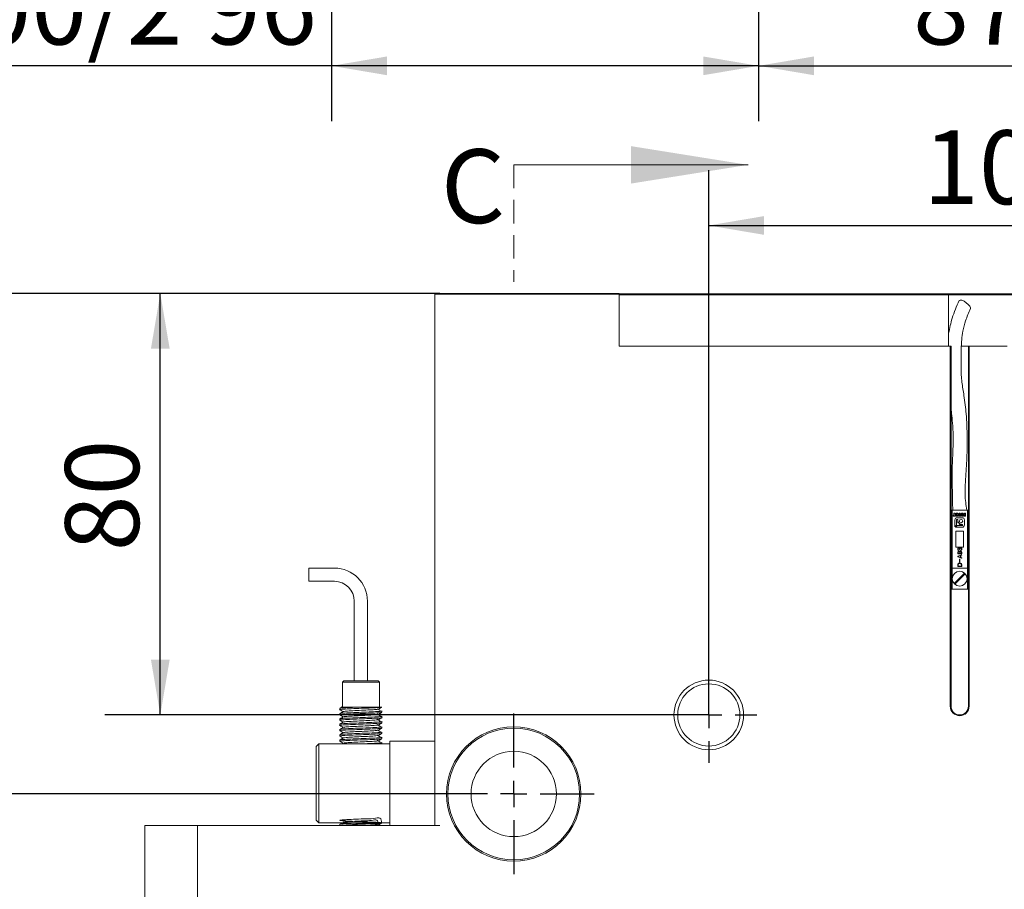
# Model space of a CAD drawing. Units: millimetres. Extents: x 0 to 687, y -1 to 558.
# Drawn here: x 61 to 115, y 169 to 216 of the extents above; entities that cross this region are included whole.
import ezdxf

# ---------------------------------------------------------------- set-up
doc = ezdxf.new("R2010")
doc.units = ezdxf.units.MM
doc.linetypes.add('HIDDEN', pattern=[1.905, 1.27, -0.635])
doc.layers.add('图框', color=179, linetype='Continuous')
doc.styles.add('SLDTEXTSTYLE1', font='TXT', dxfattribs={"width": 0.7})
doc.dimstyles.new('SLDDIMSTYLE0', dxfattribs={"dimtxt": 4, "dimasz": 3, "dimexe": 0, "dimexo": 0.0625, "dimgap": 1, "dimtad": 2, "dimlfac": 3.5, "dimrnd": 1e-09, "dimzin": 12, "dimdsep": 46, "dimtxsty": 'SLDTEXTSTYLE1', "dimsah": 1, "dimcen": 0.09, "dimadec": 0, "dimazin": 3, "dimtfac": 1, "dimtofl": 0, "dimtmove": 0, "dimatfit": 3, "dimfxl": 0, "dimfrac": 2, "dimtolj": 1, "dimtzin": 12, "dimarcsym": 0})
doc.dimstyles.new('SLDDIMSTYLE3', dxfattribs={"dimtxt": 4, "dimasz": 3, "dimexe": 0, "dimexo": 0.0625, "dimgap": 1, "dimtad": 2, "dimlfac": 3.5, "dimrnd": 1e-09, "dimzin": 12, "dimdsep": 46, "dimtxsty": 'SLDTEXTSTYLE1', "dimsah": 1, "dimcen": 0.09, "dimadec": 0, "dimazin": 3, "dimtol": 1, "dimtp": 0.02, "dimtm": 0.02, "dimtfac": 1, "dimtofl": 0, "dimtmove": 0, "dimatfit": 3, "dimfxl": 0, "dimfrac": 2, "dimtolj": 1, "dimarcsym": 0})

# ---------------------------------------------------------------- blocks, each defined once
blk = doc.blocks.new('_D')
at = {"layer": '图框'}
for p, q in [((98.562, 178.005), (98.562, 207.546)), ((128.848, 178.005), (128.848, 207.546)), ((98.562, 204.546), (128.848, 204.546))]:
    blk.add_line(p, q, dxfattribs=at)
for points in [[(98.562, 204.546), (101.562, 204.038), (101.562, 205.054)], [(128.848, 204.546), (125.848, 205.054), (125.848, 204.038)]]:
    blk.add_solid(points, dxfattribs=at)
at = {"layer": '图框', "insert": (110.18, 209.702), "char_height": 4, "attachment_point": 1, "style": 'SLDTEXTSTYLE1'}
blk.add_mtext('106', dxfattribs=at)
blk = doc.blocks.new('_D_1')
at = {"layer": '图框'}
for p, q in [((83.991, 200.862), (65.833, 200.862)), ((68.833, 178.005), (68.833, 200.862)), ((98.562, 178.005), (65.833, 178.005))]:
    blk.add_line(p, q, dxfattribs=at)
for points in [[(68.833, 200.862), (68.325, 197.862), (69.341, 197.862)], [(68.833, 178.005), (69.341, 181.005), (68.325, 181.005)]]:
    blk.add_solid(points, dxfattribs=at)
at = {"layer": '图框', "insert": (63.677, 186.878), "char_height": 4, "attachment_point": 1, "rotation": 90, "style": 'SLDTEXTSTYLE1'}
blk.add_mtext('80', dxfattribs=at)
blk = doc.blocks.new('_D_2')
at = {"layer": '图框'}
for p, q in [((83.991, 200.862), (38.898, 200.862)), ((41.898, 159.205), (41.898, 200.862)), ((113.705, 159.205), (38.898, 159.205))]:
    blk.add_line(p, q, dxfattribs=at)
for points in [[(41.898, 200.862), (41.39, 197.862), (42.406, 197.862)], [(41.898, 159.205), (42.406, 162.205), (41.39, 162.205)]]:
    blk.add_solid(points, dxfattribs=at)
at = {"layer": '图框', "insert": (36.742, 174.561), "char_height": 4, "attachment_point": 1, "rotation": 90, "style": 'SLDTEXTSTYLE1'}
blk.add_mtext('145.8', dxfattribs=at)
blk = doc.blocks.new('_D_7')
at = {"layer": '图框'}
for p, q in [((83.991, 200.862), (50.815, 200.862)), ((53.815, 200.862), (53.815, 173.719)), ((83.634, 173.719), (50.815, 173.719)), ((53.815, 173.719), (53.815, 160.276))]:
    blk.add_line(p, q, dxfattribs=at)
for points in [[(53.815, 200.862), (53.307, 197.862), (54.323, 197.862)], [(53.815, 173.719), (54.323, 176.719), (53.307, 176.719)]]:
    blk.add_solid(points, dxfattribs=at)
at = {"layer": '图框', "attachment_point": 1, "rotation": 90, "style": 'SLDTEXTSTYLE1'}
for s, insert, char_height in [('±0.02', (50.012, 167.759), 2.6), ('95', (48.659, 160.276), 4)]:
    blk.add_mtext(s, dxfattribs=dict(at, insert=insert, char_height=char_height))
blk = doc.blocks.new('SW_CENTERMARKSYMBOL_0')
at = {"layer": '图框', "color": 0}
for p, q in [((0, 1.429), (0, 4.357)), ((0, 0), (0, 0.714)), ((-1.429, 0), (-4.357, 0)), ((0, 0), (-0.714, 0)), ((0, 0), (0, -0.714)), ((0, 0), (0.714, 0)), ((1.429, 0), (4.357, 0)), ((0, -1.429), (0, -4.357))]:
    blk.add_line(p, q, dxfattribs=at)
blk = doc.blocks.new('SW_CENTERMARKSYMBOL_1')
at = {"layer": '图框', "color": 0}
for p, q in [((0, 1.429), (0, 2.601)), ((0, 0), (0, 0.714)), ((-1.429, 0), (-2.601, 0)), ((0, 0), (-0.714, 0)), ((0, 0), (0, -0.714)), ((0, 0), (0.714, 0)), ((1.429, 0), (2.601, 0)), ((0, -1.429), (0, -2.601))]:
    blk.add_line(p, q, dxfattribs=at)
blk = doc.blocks.new('_D_9')
at = {"layer": '图框'}
for p, q in [((101.262, 240.295), (101.262, 210.202)), ((126.148, 240.295), (126.148, 210.202)), ((101.262, 213.202), (126.148, 213.202))]:
    blk.add_line(p, q, dxfattribs=at)
for points in [[(101.262, 213.202), (104.262, 212.694), (104.262, 213.71)], [(126.148, 213.202), (123.148, 213.71), (123.148, 212.694)]]:
    blk.add_solid(points, dxfattribs=at)
at = {"layer": '图框', "insert": (109.633, 218.358), "char_height": 4, "attachment_point": 1, "style": 'SLDTEXTSTYLE1'}
blk.add_mtext('87.1', dxfattribs=at)
blk = doc.blocks.new('_D_18')
at = {"layer": '图框'}
for p, q in [((101.262, 240.295), (101.262, 210.202)), ((78.119, 236.766), (78.119, 210.202)), ((78.119, 213.202), (31.947, 213.202)), ((101.262, 213.202), (78.119, 213.202))]:
    blk.add_line(p, q, dxfattribs=at)
for points in [[(78.119, 213.202), (81.119, 212.694), (81.119, 213.71)], [(101.262, 213.202), (98.262, 213.71), (98.262, 212.694)]]:
    blk.add_solid(points, dxfattribs=at)
at = {"layer": '图框', "char_height": 4, "attachment_point": 1, "style": 'SLDTEXTSTYLE1'}
for s, insert in [('FY-JPG P 300/1', (32.661, 223.647)), ('81', (70.567, 223.647)), ('FY-JPG P 300/2 96', (31.947, 218.358))]:
    blk.add_mtext(s, dxfattribs=dict(at, insert=insert))

msp = doc.modelspace()

# ---------------------------------------------------------------- linework, layer by layer
at = {"color": 7, "linetype": 'HIDDEN', "lineweight": 0}
msp.add_line((87.99091, 207.83265), (87.99091, 201.48265), dxfattribs=at)
at = {"color": 7, "linetype": 'Continuous', "lineweight": 0}
msp.add_line((87.99091, 207.83265), (100.69091, 207.83265), dxfattribs=at)
at = {"color": 7, "linetype": 'Continuous', "lineweight": 15}
for p, q in [((83.70519, 200.81932), (83.74805, 200.86218)), ((83.70519, 172.00504), (83.70519, 200.81932)), ((83.99091, 200.81932), (83.70519, 200.81932)), ((83.74805, 200.86218), (83.99091, 200.86218)), ((83.99091, 200.86218), (93.70519, 200.86218)), ((93.70519, 200.81932), (83.99091, 200.81932)), ((93.70519, 200.86218), (93.70519, 200.81932)), ((93.70519, 200.79075), (93.74805, 200.83361)), ((93.70519, 200.83361), (93.74805, 200.83361)), ((93.70519, 198.00504), (93.70519, 200.81932)), ((93.70519, 198.00504), (93.70519, 200.79075)), ((111.49091, 200.79075), (93.70519, 200.79075)), ((93.74805, 200.83361), (111.49091, 200.83361)), ((111.49091, 200.83361), (111.51948, 200.83361)), ((111.56233, 200.79075), (111.49091, 200.79075)), ((111.56233, 200.79075), (111.51948, 200.83361)), ((111.51948, 200.83361), (112.41948, 200.83361)), ((111.56233, 200.79075), (111.56233, 198.00504)), ((112.41948, 200.79075), (111.56233, 200.79075)), ((112.41948, 200.83361), (114.99091, 200.83361)), ((114.99091, 200.79075), (112.41948, 200.79075)), ((111.49091, 198.00504), (93.70519, 198.00504)), ((93.70519, 198.00504), (111.64805, 198.00504)), ((111.64805, 178.47647), (111.64805, 198.00504)), ((111.64805, 198.00504), (111.69091, 198.00504)), ((111.69091, 198.00504), (111.69091, 178.47647)), ((112.23903, 198.00504), (112.63376, 198.00504)), ((112.63376, 178.47647), (112.63376, 198.00504)), ((112.63376, 198.00504), (112.67662, 198.00504)), ((112.67662, 198.00504), (112.67662, 178.47647)), ((112.67662, 198.00504), (114.73376, 198.00504)), ((111.69091, 189.10628), (111.74805, 189.10628)), ((111.74805, 189.10628), (112.57662, 189.10628)), ((111.74805, 189.10628), (111.74805, 185.96342)), ((111.84997, 188.94123), (111.91093, 188.94123)), ((111.84997, 188.8211), (111.84997, 188.94123)), ((111.91093, 188.94123), (111.91093, 188.8211)), ((112.13506, 188.94123), (112.19243, 188.94123)), ((112.13506, 188.88486), (112.13506, 188.94123)), ((112.19243, 188.94123), (112.19243, 188.88534)), ((112.42194, 188.94123), (112.4829, 188.94123)), ((112.42194, 188.87847), (112.42194, 188.94123)), ((112.4829, 188.94123), (112.4829, 188.78703)), ((112.57662, 189.10628), (112.57662, 185.96342)), ((112.57662, 189.10628), (112.63376, 189.10628)), ((111.8159, 188.8211), (111.84997, 188.8211)), ((111.8159, 188.78703), (111.8159, 188.8211)), ((111.9432, 188.78703), (111.8159, 188.78703)), ((111.90225, 188.57938), (111.90225, 188.21359)), ((111.91093, 188.8211), (111.9432, 188.8211)), ((111.9432, 188.8211), (111.9432, 188.78703)), ((111.95396, 188.85118), (111.95396, 188.87707)), ((111.99279, 188.31855), (111.99279, 188.57938)), ((112.01493, 188.89724), (112.01493, 188.82695)), ((112.30054, 188.70125), (112.02413, 188.70125)), ((112.02748, 188.82695), (112.02748, 188.89836)), ((112.05546, 188.57938), (112.05546, 188.44744)), ((112.08844, 188.87707), (112.08844, 188.85118)), ((112.09382, 188.78703), (112.13506, 188.88486)), ((112.14853, 188.78703), (112.09382, 188.78703)), ((112.10064, 188.42872), (112.12981, 188.45789)), ((112.14572, 188.4963), (112.14572, 188.51509)), ((112.17906, 188.40865), (112.14961, 188.3792)), ((112.23188, 188.78703), (112.17728, 188.78703)), ((112.19243, 188.88534), (112.23188, 188.78703)), ((112.23626, 188.42456), (112.21746, 188.42456)), ((112.23905, 188.85118), (112.23905, 188.87707)), ((112.30002, 188.89724), (112.30002, 188.82695)), ((112.31257, 188.82695), (112.31257, 188.89836)), ((112.37353, 188.87707), (112.37353, 188.85118)), ((112.3825, 188.8211), (112.42194, 188.8211)), ((112.3825, 188.78703), (112.3825, 188.8211)), ((112.4829, 188.78703), (112.3825, 188.78703)), ((112.38608, 188.87847), (112.42194, 188.87847)), ((112.38608, 188.8462), (112.38608, 188.87847)), ((112.42194, 188.8462), (112.38608, 188.8462)), ((112.42194, 188.8211), (112.42194, 188.8462)), ((112.42242, 188.30296), (112.42242, 188.57938)), ((111.90225, 188.21359), (111.98259, 188.29392)), ((112.01509, 188.26142), (111.93475, 188.18109)), ((111.93475, 188.18109), (112.30054, 188.18109)), ((111.94805, 187.96342), (111.94805, 187.10628)), ((112.37662, 187.96342), (111.94805, 187.96342)), ((112.30054, 188.27162), (112.03971, 188.27162)), ((112.16832, 188.33402), (112.30054, 188.33402)), ((112.37662, 187.10628), (112.37662, 187.96342)), ((111.94805, 187.10628), (112.37662, 187.10628)), ((112.26572, 186.69377), (112.0613, 186.61031)), ((112.0613, 186.5849), (112.26756, 186.50265)), ((112.06493, 186.59821), (112.2004, 186.65022)), ((112.2004, 186.54499), (112.06493, 186.59821)), ((112.15928, 186.44346), (112.15928, 186.30073)), ((112.17379, 186.30073), (112.17379, 186.44346)), ((112.2004, 186.65022), (112.2004, 186.54499)), ((112.21492, 186.65627), (112.2736, 186.68046)), ((112.21492, 186.53894), (112.21492, 186.65627)), ((112.27177, 186.51596), (112.21492, 186.53894)), ((78.27662, 185.96546), (76.88107, 185.96546)), ((76.88107, 185.25117), (76.88107, 185.96546)), ((111.74805, 185.96342), (112.57662, 185.96342)), ((111.74805, 184.82057), (111.74805, 185.96342)), ((112.05525, 186.11864), (112.05525, 186.07268)), ((112.0704, 186.07389), (112.0704, 186.11923)), ((112.26393, 186.07389), (112.0704, 186.07389)), ((112.07281, 186.05816), (112.26393, 186.05816)), ((112.26393, 186.12348), (112.26393, 186.07389)), ((112.27903, 186.07268), (112.27903, 186.11864)), ((112.57662, 184.82057), (112.57662, 185.96342)), ((76.88107, 185.25117), (78.27662, 185.25117)), ((112.4062, 185.67627), (111.87806, 185.14812)), ((111.91846, 185.10772), (112.44661, 185.63586)), ((111.69091, 184.82057), (111.74805, 184.82057)), ((112.57662, 184.82057), (111.74805, 184.82057)), ((112.57662, 184.82057), (112.63376, 184.82057)), ((79.34805, 184.17975), (79.34805, 179.86218)), ((80.06233, 179.86218), (80.06233, 184.17975)), ((78.77662, 179.86218), (78.70519, 179.79075)), ((78.77662, 179.86218), (80.63376, 179.86218)), ((80.70519, 179.79075), (80.63376, 179.86218)), ((78.70519, 179.79075), (78.70519, 178.43361)), ((80.70519, 179.79075), (78.70519, 179.79075)), ((80.70519, 178.43361), (80.70519, 179.79075)), ((78.56233, 178.36212), (78.56233, 178.29078)), ((80.84805, 178.43361), (79.70519, 178.43361)), ((78.56233, 178.07649), (78.56233, 178.00508)), ((78.56233, 177.7908), (78.56233, 177.71925)), ((80.84805, 178.14782), (80.84805, 178.21938)), ((80.84805, 177.86223), (80.84805, 177.93354)), ((78.56233, 177.50496), (78.56233, 177.43367)), ((78.56233, 177.21939), (78.56233, 177.14791)), ((80.84805, 177.5765), (80.84805, 177.64794)), ((80.84805, 177.29067), (80.84805, 177.36221)), ((78.56233, 176.93362), (78.56233, 176.86211)), ((80.84805, 177.00511), (80.84805, 177.07639)), ((80.84805, 176.71932), (80.84805, 176.79083)), ((77.27662, 176.29075), (77.41948, 176.43361)), ((77.27662, 175.86218), (77.27662, 176.29075)), ((77.41948, 176.43361), (77.41948, 175.86218)), ((77.41948, 176.43361), (81.27662, 176.43361)), ((78.56233, 176.64782), (78.56233, 176.57655)), ((78.75153, 176.47314), (78.68327, 176.43361)), ((80.84805, 176.43361), (80.84805, 176.50504)), ((81.27662, 172.00504), (81.27662, 176.57647)), ((81.27662, 176.57647), (83.70519, 176.57647)), ((77.27662, 172.71932), (77.27662, 175.86218)), ((77.41948, 175.86218), (77.41948, 172.71932)), ((81.27662, 172.71932), (81.27662, 175.86218)), ((77.27662, 174.45294), (77.27305, 174.45294)), ((77.27662, 174.43401), (77.27305, 174.43401)), ((77.27305, 174.27311), (77.27662, 174.27311)), ((77.27662, 172.29075), (77.27662, 172.71932)), ((77.41948, 172.71932), (77.41948, 172.1479)), ((67.99091, 152.0479), (67.99091, 172.00504)), ((67.99091, 172.00504), (70.84805, 172.00504)), ((70.84805, 172.00504), (70.84805, 152.1479)), ((70.84805, 172.00504), (83.99091, 172.00504)), ((77.27662, 172.29075), (77.41948, 172.1479)), ((81.27662, 172.1479), (77.41948, 172.1479)), ((78.56233, 172.07644), (78.56233, 172.00504)), ((80.67626, 172.00504), (80.58968, 172.0586)), ((80.74886, 172.1479), (80.74886, 172.14432))]:
    msp.add_line(p, q, dxfattribs=at)
at = {"color": 7, "linetype": 'Continuous', "lineweight": 15, "flags": 128}
msp.add_lwpolyline([(112.75047, 200.03596), (112.75267, 200.08598), (112.71198, 200.16889), (112.63017, 200.26477), (112.51971, 200.35903), (112.39741, 200.43732), (112.28189, 200.48772), (112.19073, 200.50255), (112.13782, 200.47957)], dxfattribs=at)
at = {"color": 7, "linetype": 'Continuous', "lineweight": 15}
for centre, radius in [((112.16233, 185.39199), 0.4), ((98.56233, 178.00504), 1.88671), ((98.56233, 178.00504), 1.68571), ((87.99091, 173.71932), 3.64286), ((87.99091, 173.71932), 3.57143), ((87.99091, 173.71932), 2.31429)]:
    msp.add_circle(centre, radius, dxfattribs=at)
for centre, radius, start, end in [((112.02413, 188.57938), 0.12188, 90, 180), ((112.02413, 188.57938), 0.03134, 0, 180), ((112.08193, 188.44744), 0.02646, 180, 315), ((112.09141, 188.4963), 0.05431, 315, 0), ((112.23626, 188.51509), 0.09054, 270, 180), ((112.21746, 188.37024), 0.05431, 90, 135), ((112.30054, 188.57938), 0.12188, 0, 90), ((111.95796, 188.31855), 0.03482, 315, 0), ((112.03971, 188.2368), 0.03482, 90, 135), ((112.16832, 188.36049), 0.02646, 135, 270), ((112.30054, 188.30282), 0.0312, 270, 90), ((112.30054, 188.30296), 0.12188, 270, 0), ((78.27662, 184.17975), 1.78571, 0, 90), ((78.27662, 184.17975), 1.07143, 0, 90), ((112.16233, 185.39199), 0.37455, 40.625084, 49.374916), ((112.16233, 185.39199), 0.37455, 220.625084, 229.374916), ((112.16233, 178.47647), 0.51429, 180, 270), ((112.16233, 178.47647), 0.47143, 180, 270), ((112.16233, 178.47647), 0.47143, 270, 0), ((112.16233, 178.47647), 0.51429, 270, 0)]:
    msp.add_arc(centre, radius, start, end, dxfattribs=at)
for points, knots in [([(112.13319, 200.47183), (111.99427, 200.15874), (111.74303, 199.59249), (111.61816, 198.97874), (111.56233, 198.70434)], [0, 0, 0, 0, 0.55292274, 1, 1, 1, 1]), ([(112.54091, 189.10628), (112.50305, 189.38811), (112.4342, 189.90066), (112.4685, 190.60991), (112.51229, 191.22794), (112.54609, 191.80586), (112.56367, 192.36096), (112.5684, 192.85904), (112.56341, 193.30103), (112.54805, 193.77902), (112.50613, 194.45609), (112.41653, 195.23739), (112.26433, 196.06093), (112.2291, 196.76545), (112.23509, 197.41135), (112.24311, 197.92079), (112.27271, 198.38583), (112.33673, 198.85428), (112.47639, 199.42874), (112.653, 199.82001), (112.75054, 200.03611)], [0, 0, 0, 0, 0.07677308, 0.13962181, 0.19269806, 0.24558555, 0.2982106, 0.34399353, 0.38076918, 0.41770735, 0.47271327, 0.56304199, 0.62885536, 0.69763686, 0.75216841, 0.80325341, 0.83665823, 0.87987054, 0.93365247, 1, 1, 1, 1]), ([(111.69091, 194.62728), (111.70438, 194.49752), (111.73695, 194.18374), (111.79362, 193.63147), (111.82001, 192.95508), (111.79561, 192.27927), (111.76509, 191.64343), (111.7486, 190.97347), (111.76717, 190.11816), (111.77777, 189.47182), (111.78376, 189.10628)], [0, 0, 0, 0, 0.07016161, 0.16966894, 0.29908822, 0.43600585, 0.53455328, 0.64417315, 0.79875851, 1, 1, 1, 1]), ([(111.95396, 188.87707), (111.95312, 188.88928), (111.95195, 188.90627), (111.96237, 188.92547), (111.97638, 188.93666), (111.99705, 188.94374), (112.01374, 188.94446), (112.0221, 188.94481)], [0, 0, 0, 0, 0.3140441, 0.43667918, 0.55983099, 0.77954985, 1, 1, 1, 1]), ([(112.0221, 188.94481), (112.0325, 188.94427), (112.05318, 188.94318), (112.08178, 188.92901), (112.08896, 188.90151), (112.08861, 188.88527), (112.08844, 188.87707)], [0, 0, 0, 0, 0.281865877, 0.56037593, 0.777917813, 1, 1, 1, 1]), ([(112.23905, 188.87707), (112.23821, 188.88928), (112.23704, 188.90627), (112.24746, 188.92547), (112.26147, 188.93666), (112.28214, 188.94374), (112.29883, 188.94446), (112.30719, 188.94481)], [0, 0, 0, 0, 0.3140441, 0.43667918, 0.55983099, 0.77954985, 1, 1, 1, 1]), ([(112.30719, 188.94481), (112.31759, 188.94427), (112.33827, 188.94318), (112.36687, 188.92901), (112.37405, 188.90151), (112.37371, 188.88527), (112.37353, 188.87707)], [0, 0, 0, 0, 0.28186588, 0.56037593, 0.77791781, 1, 1, 1, 1]), ([(112.0221, 188.78344), (112.01158, 188.78405), (111.99067, 188.78524), (111.96157, 188.79884), (111.9533, 188.82643), (111.95374, 188.84287), (111.95396, 188.85118)], [0, 0, 0, 0, 0.281959218, 0.560753424, 0.777858564, 1, 1, 1, 1]), ([(112.02224, 188.91613), (112.02127, 188.91609), (112.01935, 188.91601), (112.01662, 188.91452), (112.01566, 188.91165), (112.01499, 188.90596), (112.01496, 188.90112), (112.01493, 188.89724)], [0, 0, 0, 0, 0.12505325, 0.24934766, 0.37358906, 0.49884286, 1, 1, 1, 1]), ([(112.01493, 188.82695), (112.01497, 188.8238), (112.01503, 188.81986), (112.01578, 188.81516), (112.01715, 188.81309), (112.01946, 188.81222), (112.02103, 188.81216), (112.02182, 188.81213)], [0, 0, 0, 0, 0.5009659, 0.6261512, 0.74991074, 0.87475838, 1, 1, 1, 1]), ([(112.02182, 188.81213), (112.02256, 188.8122), (112.02405, 188.81233), (112.02613, 188.81354), (112.0268, 188.81579), (112.02745, 188.82018), (112.02747, 188.82394), (112.02748, 188.82695)], [0, 0, 0, 0, 0.1249718, 0.24963485, 0.37385456, 0.49906561, 1, 1, 1, 1]), ([(112.08844, 188.85118), (112.08923, 188.83917), (112.09032, 188.82247), (112.0808, 188.80314), (112.06722, 188.79171), (112.04683, 188.78454), (112.03035, 188.78381), (112.0221, 188.78344)], [0, 0, 0, 0, 0.31419967, 0.43686504, 0.56000856, 0.77959861, 1, 1, 1, 1]), ([(112.02748, 188.89836), (112.02739, 188.90176), (112.02725, 188.90685), (112.02712, 188.91259), (112.02583, 188.91487), (112.0244, 188.91591), (112.0231, 188.91604), (112.02224, 188.91613)], [0, 0, 0, 0, 0.50080389, 0.75064798, 0.81318124, 0.8757184, 1, 1, 1, 1]), ([(112.16335, 188.84808), (112.16078, 188.83663), (112.15618, 188.8162), (112.15087, 188.79594), (112.14853, 188.78703)], [0, 0, 0, 0, 0.55998623, 1, 1, 1, 1]), ([(112.17728, 188.78703), (112.17543, 188.79389), (112.17238, 188.80518), (112.16846, 188.821), (112.16528, 188.83442), (112.164, 188.84352), (112.16335, 188.84808)], [0, 0, 0, 0, 0.340046399, 0.56007769, 0.780095855, 1, 1, 1, 1]), ([(112.30719, 188.78344), (112.29667, 188.78405), (112.27576, 188.78524), (112.24666, 188.79884), (112.23839, 188.82643), (112.23883, 188.84287), (112.23905, 188.85118)], [0, 0, 0, 0, 0.28195922, 0.56075342, 0.77785856, 1, 1, 1, 1]), ([(112.30733, 188.91613), (112.30636, 188.91609), (112.30444, 188.91601), (112.30171, 188.91452), (112.30075, 188.91165), (112.30009, 188.90596), (112.30005, 188.90112), (112.30002, 188.89724)], [0, 0, 0, 0, 0.12505325, 0.24934766, 0.37358906, 0.49884286, 1, 1, 1, 1]), ([(112.30002, 188.82695), (112.30006, 188.8238), (112.30013, 188.81986), (112.30087, 188.81516), (112.30224, 188.81309), (112.30455, 188.81222), (112.30612, 188.81216), (112.30691, 188.81213)], [0, 0, 0, 0, 0.5009659, 0.6261512, 0.74991074, 0.87475838, 1, 1, 1, 1]), ([(112.30691, 188.81213), (112.30765, 188.8122), (112.30914, 188.81233), (112.31122, 188.81354), (112.31189, 188.81579), (112.31255, 188.82018), (112.31256, 188.82394), (112.31257, 188.82695)], [0, 0, 0, 0, 0.1249718, 0.24963485, 0.37385456, 0.49906561, 1, 1, 1, 1]), ([(112.37353, 188.85118), (112.37432, 188.83917), (112.37541, 188.82247), (112.36589, 188.80314), (112.35231, 188.79171), (112.33192, 188.78454), (112.31544, 188.78381), (112.30719, 188.78344)], [0, 0, 0, 0, 0.314199667, 0.43686504, 0.560008561, 0.779598613, 1, 1, 1, 1]), ([(112.31257, 188.89836), (112.31248, 188.90176), (112.31234, 188.90685), (112.31221, 188.91259), (112.31092, 188.91487), (112.30949, 188.91591), (112.30819, 188.91604), (112.30733, 188.91613)], [0, 0, 0, 0, 0.50080389, 0.75064798, 0.81318124, 0.8757184, 1, 1, 1, 1]), ([(112.1599, 186.87679), (112.14638, 186.876), (112.1194, 186.87442), (112.08393, 186.85951), (112.05973, 186.83248), (112.05674, 186.81121), (112.05525, 186.80059)], [0, 0, 0, 0, 0.28124477, 0.56080773, 0.78074513, 1, 1, 1, 1]), ([(112.05525, 186.80059), (112.05658, 186.7903), (112.05924, 186.76975), (112.0785, 186.74709), (112.10183, 186.73394), (112.11796, 186.73241), (112.12604, 186.73164)], [0, 0, 0, 0, 0.27979423, 0.55911148, 0.77942612, 1, 1, 1, 1]), ([(112.1121, 187.06066), (112.1029, 187.05928), (112.08451, 187.05652), (112.06174, 187.03011), (112.05885, 187.00664), (112.05709, 186.9923)], [0, 0, 0, 0, 0.28028383, 0.55996505, 1, 1, 1, 1]), ([(112.05709, 186.9923), (112.05794, 186.98347), (112.05963, 186.96588), (112.07198, 186.94358), (112.09085, 186.93013), (112.10422, 186.92641), (112.11089, 186.92456)], [0, 0, 0, 0, 0.28091249, 0.55973404, 0.78052973, 1, 1, 1, 1]), ([(112.06977, 186.80059), (112.07108, 186.80847), (112.07372, 186.82426), (112.08908, 186.84101), (112.10625, 186.85231), (112.11864, 186.85412), (112.12483, 186.85502)], [0, 0, 0, 0, 0.27946362, 0.55926398, 0.77976027, 1, 1, 1, 1]), ([(112.12725, 186.74857), (112.11922, 186.7495), (112.10318, 186.75134), (112.08383, 186.76399), (112.07199, 186.78163), (112.07051, 186.79426), (112.06977, 186.80059)], [0, 0, 0, 0, 0.27987243, 0.55985598, 0.77966238, 1, 1, 1, 1]), ([(112.0716, 186.99051), (112.07208, 186.99755), (112.07304, 187.01161), (112.08213, 187.02968), (112.09729, 187.04082), (112.10838, 187.04195), (112.11394, 187.04252)], [0, 0, 0, 0, 0.28072622, 0.56047046, 0.77973064, 1, 1, 1, 1]), ([(112.1121, 186.94029), (112.10578, 186.94219), (112.09314, 186.94601), (112.07955, 186.95926), (112.07275, 186.97501), (112.07199, 186.98534), (112.0716, 186.99051)], [0, 0, 0, 0, 0.27950303, 0.55912896, 0.7793334, 1, 1, 1, 1]), ([(112.11089, 186.92456), (112.11334, 186.92454), (112.11641, 186.9245), (112.11963, 186.92621), (112.12085, 186.92758), (112.12156, 186.92927), (112.12174, 186.93167), (112.12119, 186.93472), (112.11793, 186.93848), (112.11443, 186.93957), (112.1121, 186.94029)], [0, 0, 0, 0, 0.24951719, 0.31233974, 0.37500776, 0.43779638, 0.50061599, 0.62543402, 0.75035397, 1, 1, 1, 1]), ([(112.16353, 187.01591), (112.16161, 187.02263), (112.15777, 187.03602), (112.14479, 187.05119), (112.1285, 187.05938), (112.11757, 187.06024), (112.1121, 187.06066)], [0, 0, 0, 0, 0.28060125, 0.55939635, 0.77964646, 1, 1, 1, 1]), ([(112.11394, 187.04252), (112.11903, 187.04185), (112.12919, 187.04051), (112.14245, 187.03178), (112.15421, 187.01247), (112.15613, 186.9953), (112.15749, 186.98325)], [0, 0, 0, 0, 0.1871761, 0.37366542, 0.56075283, 1, 1, 1, 1]), ([(112.12483, 186.85502), (112.13269, 186.85372), (112.14843, 186.85113), (112.16611, 186.83681), (112.17717, 186.81926), (112.17856, 186.80681), (112.17926, 186.80059)], [0, 0, 0, 0, 0.27935962, 0.55950491, 0.7796075, 1, 1, 1, 1]), ([(112.12604, 186.73164), (112.13636, 186.73255), (112.15696, 186.73436), (112.18054, 186.75315), (112.19171, 186.77759), (112.19267, 186.79372), (112.19315, 186.8018)], [0, 0, 0, 0, 0.28019113, 0.55882868, 0.77909381, 1, 1, 1, 1]), ([(112.17926, 186.80059), (112.17844, 186.79286), (112.17681, 186.77743), (112.16366, 186.75908), (112.14547, 186.74994), (112.13333, 186.74903), (112.12725, 186.74857)], [0, 0, 0, 0, 0.27974807, 0.55926164, 0.77913903, 1, 1, 1, 1]), ([(112.19315, 186.8018), (112.19222, 186.80888), (112.19037, 186.82306), (112.17701, 186.8456), (112.16149, 186.85559), (112.15202, 186.86169)], [0, 0, 0, 0, 0.28020319, 0.56103864, 1, 1, 1, 1]), ([(112.15202, 186.86169), (112.17681, 186.86072), (112.21394, 186.85927), (112.25019, 186.83471), (112.2642, 186.81411), (112.26521, 186.80186), (112.26572, 186.79575)], [0, 0, 0, 0, 0.50046854, 0.74984281, 0.87505878, 1, 1, 1, 1]), ([(112.15749, 186.98325), (112.15779, 186.98118), (112.15825, 186.97806), (112.1608, 186.97525), (112.16278, 186.97454), (112.16484, 186.97438), (112.16747, 186.97495), (112.17045, 186.97808), (112.171, 186.98118), (112.17137, 186.98325)], [0, 0, 0, 0, 0.2493171, 0.37452347, 0.43698931, 0.50047181, 0.62523672, 0.75044141, 1, 1, 1, 1]), ([(112.27903, 186.79575), (112.27841, 186.80242), (112.27717, 186.81577), (112.26557, 186.8403), (112.22725, 186.87034), (112.18684, 186.87421), (112.1599, 186.87679)], [0, 0, 0, 0, 0.12573004, 0.25134425, 0.50082519, 1, 1, 1, 1]), ([(112.16474, 187.01591), (112.16462, 187.01578), (112.16447, 187.0156), (112.16422, 187.01546), (112.16405, 187.01546), (112.1639, 187.01554), (112.16372, 187.01569), (112.16361, 187.01582), (112.16353, 187.01591)], [0, 0, 0, 0, 0.34470135, 0.45308168, 0.54994332, 0.6558791, 0.77986867, 1, 1, 1, 1]), ([(112.21917, 187.06308), (112.21189, 187.0623), (112.19735, 187.06074), (112.17622, 187.04382), (112.1691, 187.0265), (112.16474, 187.01591)], [0, 0, 0, 0, 0.280573173, 0.559758088, 1, 1, 1, 1]), ([(112.17137, 186.98325), (112.17244, 186.99132), (112.17457, 187.00743), (112.18504, 187.02784), (112.2012, 187.04227), (112.21399, 187.04405), (112.22038, 187.04494)], [0, 0, 0, 0, 0.28085093, 0.56083563, 0.7804385, 1, 1, 1, 1]), ([(112.21734, 186.93545), (112.21475, 186.93431), (112.21152, 186.93289), (112.20933, 186.92936), (112.2086, 186.9267), (112.20904, 186.92388), (112.21035, 186.92145), (112.21249, 186.91967), (112.21724, 186.91831), (112.2213, 186.91916), (112.22401, 186.91972)], [0, 0, 0, 0, 0.24898025, 0.31170354, 0.37443729, 0.49934316, 0.56204943, 0.62478503, 0.74961626, 1, 1, 1, 1]), ([(112.26393, 186.9893), (112.26321, 186.98208), (112.26177, 186.96764), (112.24644, 186.94513), (112.22838, 186.93912), (112.21734, 186.93545)], [0, 0, 0, 0, 0.27996938, 0.55974073, 1, 1, 1, 1]), ([(112.27903, 186.99051), (112.27836, 187.00038), (112.27702, 187.02008), (112.26343, 187.04485), (112.24246, 187.06053), (112.22694, 187.06223), (112.21917, 187.06308)], [0, 0, 0, 0, 0.28076872, 0.56019878, 0.77986063, 1, 1, 1, 1]), ([(112.22038, 187.04494), (112.22778, 187.04375), (112.24257, 187.04137), (112.26136, 187.02025), (112.26295, 187.00104), (112.26393, 186.9893)], [0, 0, 0, 0, 0.27960538, 0.55959187, 1, 1, 1, 1]), ([(112.26572, 186.79575), (112.26524, 186.78901), (112.26428, 186.77558), (112.2531, 186.75969), (112.2383, 186.75048), (112.22797, 186.7484), (112.2228, 186.74736)], [0, 0, 0, 0, 0.28040282, 0.55890683, 0.77931292, 1, 1, 1, 1]), ([(112.22401, 186.91972), (112.23258, 186.92287), (112.24967, 186.92913), (112.26845, 186.94724), (112.27785, 186.96907), (112.27863, 186.98336), (112.27903, 186.99051)], [0, 0, 0, 0, 0.280595885, 0.559382371, 0.779703504, 1, 1, 1, 1]), ([(112.22764, 186.73227), (112.23571, 186.73465), (112.25182, 186.73941), (112.26973, 186.75571), (112.2782, 186.77597), (112.27875, 186.78915), (112.27903, 186.79575)], [0, 0, 0, 0, 0.28040938, 0.5593453, 0.77937281, 1, 1, 1, 1]), ([(112.0613, 186.61031), (112.05906, 186.6088), (112.05568, 186.60653), (112.05344, 186.60156), (112.05301, 186.59757), (112.05339, 186.59357), (112.05557, 186.58856), (112.05901, 186.58636), (112.0613, 186.5849)], [0, 0, 0, 0, 0.24884213, 0.37443308, 0.50000846, 0.62564614, 0.75116756, 1, 1, 1, 1]), ([(112.17379, 186.44346), (112.17349, 186.44565), (112.17304, 186.44894), (112.1698, 186.45209), (112.16655, 186.45277), (112.16327, 186.45211), (112.16009, 186.4489), (112.1596, 186.44563), (112.15928, 186.44346)], [0, 0, 0, 0, 0.25032946, 0.37527238, 0.50010343, 0.6250578, 0.74989716, 1, 1, 1, 1]), ([(112.15928, 186.30073), (112.15961, 186.29856), (112.16012, 186.29531), (112.16328, 186.2921), (112.16655, 186.29146), (112.16979, 186.29212), (112.17302, 186.29527), (112.17348, 186.29854), (112.17379, 186.30073)], [0, 0, 0, 0, 0.25012734, 0.37474769, 0.49988403, 0.62490001, 0.74965508, 1, 1, 1, 1]), ([(112.2228, 186.74736), (112.22174, 186.74699), (112.21961, 186.74624), (112.21696, 186.74395), (112.21584, 186.74061), (112.21625, 186.73722), (112.21783, 186.73409), (112.22195, 186.73184), (112.22537, 186.7321), (112.22764, 186.73227)], [0, 0, 0, 0, 0.12559639, 0.25083604, 0.37591156, 0.50145615, 0.62618896, 0.75075566, 1, 1, 1, 1]), ([(112.2736, 186.68046), (112.27459, 186.68105), (112.27655, 186.68224), (112.2788, 186.68501), (112.27927, 186.68853), (112.27865, 186.69139), (112.27732, 186.69331), (112.27536, 186.69457), (112.27129, 186.69526), (112.26795, 186.69436), (112.26572, 186.69377)], [0, 0, 0, 0, 0.125323032, 0.25030215, 0.375253094, 0.500350804, 0.562890234, 0.62546951, 0.750079846, 1, 1, 1, 1]), ([(112.26756, 186.50265), (112.26974, 186.50199), (112.27248, 186.50116), (112.27581, 186.50176), (112.27733, 186.50257), (112.27833, 186.50398), (112.279, 186.50613), (112.27891, 186.50902), (112.27674, 186.51311), (112.27376, 186.51482), (112.27177, 186.51596)], [0, 0, 0, 0, 0.24941364, 0.31212336, 0.37458976, 0.43711676, 0.49977154, 0.62498666, 0.74998061, 1, 1, 1, 1]), ([(112.16774, 186.23355), (112.15044, 186.2325), (112.11604, 186.23042), (112.07487, 186.20071), (112.0573, 186.15911), (112.05594, 186.13215), (112.05525, 186.11864)], [0, 0, 0, 0, 0.280920837, 0.558413147, 0.778840825, 1, 1, 1, 1]), ([(112.05525, 186.07268), (112.05529, 186.07105), (112.05535, 186.06778), (112.05751, 186.06321), (112.06332, 186.05878), (112.0689, 186.05842), (112.07281, 186.05816)], [0, 0, 0, 0, 0.18703355, 0.37386396, 0.56095755, 1, 1, 1, 1]), ([(112.0704, 186.11923), (112.07086, 186.13414), (112.0718, 186.16383), (112.09649, 186.20016), (112.13236, 186.21543), (112.15554, 186.21703), (112.16716, 186.21783)], [0, 0, 0, 0, 0.28071041, 0.55853137, 0.77881223, 1, 1, 1, 1]), ([(112.16716, 186.21783), (112.18181, 186.21718), (112.21094, 186.21588), (112.2479, 186.19353), (112.26341, 186.1579), (112.26376, 186.13498), (112.26393, 186.12348)], [0, 0, 0, 0, 0.28105207, 0.55908343, 0.7789428, 1, 1, 1, 1]), ([(112.27903, 186.11864), (112.27848, 186.136), (112.27741, 186.17049), (112.25117, 186.21487), (112.20841, 186.23192), (112.18132, 186.23301), (112.16774, 186.23355)], [0, 0, 0, 0, 0.28118134, 0.55875165, 0.77876229, 1, 1, 1, 1]), ([(112.26393, 186.05816), (112.26622, 186.05814), (112.27077, 186.05808), (112.27641, 186.06183), (112.2787, 186.06735), (112.27892, 186.0709), (112.27903, 186.07268)], [0, 0, 0, 0, 0.28060768, 0.55841419, 0.7786747, 1, 1, 1, 1]), ([(80.83508, 178.43053), (80.82423, 178.4265), (80.79964, 178.41736), (80.58194, 178.40023), (80.16823, 178.38033), (79.58951, 178.35804), (79.03285, 178.33472), (78.66598, 178.31276), (78.5133, 178.29681), (78.57215, 178.28844), (78.57756, 178.28767)], [0, 0, 0, 0, 0.085923186, 0.194600147, 0.352043183, 0.509567379, 0.668705836, 0.825787919, 0.984002033, 1, 1, 1, 1]), ([(78.56488, 178.28784), (78.59585, 178.26991), (78.65588, 178.23517), (78.7159, 178.20042), (78.74494, 178.18361)], [0, 0, 0, 0, 0.516015, 1, 1, 1, 1]), ([(78.69286, 178.43916), (78.68141, 178.43253), (78.63894, 178.40794), (78.59645, 178.38335), (78.56543, 178.3654)], [0, 0, 0, 0, 0.26965021, 1, 1, 1, 1]), ([(79.70519, 178.43361), (79.54542, 178.42724), (79.19689, 178.41336), (78.774, 178.39245), (78.54878, 178.37427), (78.58397, 178.36446), (78.59236, 178.36212)], [0, 0, 0, 0, 0.26655884, 0.5815044, 0.90020924, 1, 1, 1, 1]), ([(78.69608, 178.43361), (78.69323, 178.43361), (78.68303, 178.43361), (78.78241, 178.43361), (78.98918, 178.43361), (79.29043, 178.43361), (79.54599, 178.43361), (79.68745, 178.43361), (79.70519, 178.43361)], [0, 0, 0, 0, 0.08305792, 0.2965488, 0.51466706, 0.73579879, 0.96687173, 1, 1, 1, 1]), ([(80.64139, 178.32285), (80.64452, 178.32145), (80.66443, 178.31258), (80.4711, 178.2954), (80.09621, 178.2732), (79.60535, 178.2509), (79.15067, 178.22757), (78.82696, 178.20711), (78.7875, 178.19349), (78.76992, 178.18743)], [0, 0, 0, 0, 0.0314466, 0.19966107, 0.36604086, 0.53250654, 0.70068054, 0.86667834, 1, 1, 1, 1]), ([(80.76346, 178.23692), (80.73445, 178.25482), (80.67644, 178.29062), (80.6186, 178.32642), (80.58968, 178.34431)], [0, 0, 0, 0, 0.500014955, 1, 1, 1, 1]), ([(80.65935, 178.32293), (80.69036, 178.34089), (80.75241, 178.37682), (80.81446, 178.41273), (80.84549, 178.43069)], [0, 0, 0, 0, 0.49990076, 1, 1, 1, 1]), ([(78.56488, 178.00213), (78.59585, 177.9842), (78.65588, 177.94946), (78.7159, 177.91471), (78.74494, 177.89789)], [0, 0, 0, 0, 0.516015004, 1, 1, 1, 1]), ([(78.75153, 178.18742), (78.72052, 178.16947), (78.6585, 178.13354), (78.59645, 178.09764), (78.56543, 178.07968)], [0, 0, 0, 0, 0.49990726, 1, 1, 1, 1]), ([(78.75153, 177.90171), (78.72052, 177.88375), (78.6585, 177.84783), (78.59645, 177.81192), (78.56543, 177.79397)], [0, 0, 0, 0, 0.49990726, 1, 1, 1, 1]), ([(80.81631, 178.21938), (80.82477, 178.21677), (80.85736, 178.20669), (80.62338, 178.18827), (80.1709, 178.16605), (79.58668, 178.14375), (79.04156, 178.12043), (78.6392, 178.09873), (78.59089, 178.08383), (78.56708, 178.07649)], [0, 0, 0, 0, 0.05581876, 0.21519968, 0.37284473, 0.53057104, 0.68991369, 0.84719732, 1, 1, 1, 1]), ([(80.83886, 177.86223), (80.84188, 177.86169), (80.88743, 177.85359), (80.71169, 177.83753), (80.3221, 177.81566), (79.75567, 177.79253), (79.18042, 177.76994), (78.74655, 177.74792), (78.53584, 177.72926), (78.58444, 177.71893), (78.59781, 177.71609)], [0, 0, 0, 0, 0.01103099, 0.16659797, 0.32043255, 0.47604831, 0.63083196, 0.78482189, 0.94081163, 1, 1, 1, 1]), ([(80.81149, 178.14464), (80.80809, 178.14035), (80.79878, 178.12862), (80.48069, 178.10938), (79.96894, 178.08613), (79.37786, 178.06421), (78.88101, 178.04124), (78.58423, 178.02147), (78.59234, 178.00956), (78.59539, 178.00508)], [0, 0, 0, 0, 0.09298839, 0.25448696, 0.41724988, 0.57799556, 0.74029999, 0.90233306, 1, 1, 1, 1]), ([(80.82011, 177.93354), (80.81726, 177.92819), (80.81042, 177.91539), (80.48249, 177.89509), (79.96846, 177.87184), (79.37799, 177.84992), (78.88097, 177.82696), (78.58424, 177.80718), (78.59234, 177.79527), (78.59539, 177.7908)], [0, 0, 0, 0, 0.11337266, 0.2712417, 0.43034667, 0.58747973, 0.74613651, 0.90452804, 1, 1, 1, 1]), ([(80.6515, 177.7517), (80.62409, 177.74459), (80.5673, 177.72987), (80.21411, 177.70851), (79.75003, 177.68539), (79.26326, 177.66279), (78.90917, 177.64081), (78.7338, 177.62456), (78.75727, 177.61657), (78.75865, 177.6161)], [0, 0, 0, 0, 0.15470949, 0.32057115, 0.48835601, 0.65524242, 0.82127183, 0.98946048, 1, 1, 1, 1]), ([(80.63086, 178.03706), (80.62797, 178.03292), (80.61989, 178.02133), (80.35448, 178.00224), (79.92634, 177.97899), (79.43039, 177.95707), (79.01711, 177.93411), (78.77659, 177.91565), (78.77917, 177.90504), (78.77994, 177.90186)], [0, 0, 0, 0, 0.09275612, 0.25951825, 0.4275878, 0.59357139, 0.76116682, 0.92848166, 1, 1, 1, 1]), ([(80.76346, 177.95121), (80.73445, 177.96911), (80.67644, 178.0049), (80.6186, 178.0407), (80.58968, 178.0586)], [0, 0, 0, 0, 0.50001495, 1, 1, 1, 1]), ([(80.76346, 177.6655), (80.73445, 177.68339), (80.67644, 177.71919), (80.6186, 177.75499), (80.58968, 177.77289)], [0, 0, 0, 0, 0.50001495, 1, 1, 1, 1]), ([(80.65935, 178.03721), (80.69036, 178.05518), (80.75241, 178.09111), (80.81446, 178.12702), (80.84549, 178.14497)], [0, 0, 0, 0, 0.49990076, 1, 1, 1, 1]), ([(80.65935, 177.7515), (80.69036, 177.76946), (80.75241, 177.80539), (80.81446, 177.8413), (80.84549, 177.85926)], [0, 0, 0, 0, 0.49990076, 1, 1, 1, 1]), ([(80.81407, 177.5765), (80.82198, 177.57333), (80.8485, 177.56272), (80.59691, 177.54382), (80.12918, 177.52142), (79.54561, 177.49928), (78.99635, 177.47591), (78.64903, 177.45383), (78.5083, 177.43867), (78.56694, 177.43085), (78.56844, 177.43065)], [0, 0, 0, 0, 0.06626315, 0.2221584, 0.37675956, 0.5309631, 0.68704569, 0.84116245, 0.99591495, 1, 1, 1, 1]), ([(80.83886, 177.64794), (80.84188, 177.64741), (80.88743, 177.6393), (80.71171, 177.62325), (80.32204, 177.60138), (79.75589, 177.57824), (79.17961, 177.55565), (78.74956, 177.53365), (78.54056, 177.51605), (78.58015, 177.50676), (78.5878, 177.50496)], [0, 0, 0, 0, 0.01127715, 0.17031563, 0.32758305, 0.4866714, 0.64490906, 0.80233529, 0.96180597, 1, 1, 1, 1]), ([(78.56488, 177.71641), (78.59585, 177.69849), (78.65588, 177.66375), (78.7159, 177.629), (78.74494, 177.61218)], [0, 0, 0, 0, 0.516015, 1, 1, 1, 1]), ([(78.56488, 177.4307), (78.59585, 177.41277), (78.65588, 177.37803), (78.7159, 177.34328), (78.74494, 177.32646)], [0, 0, 0, 0, 0.516015, 1, 1, 1, 1]), ([(78.75153, 177.616), (78.72052, 177.59804), (78.6585, 177.56211), (78.59645, 177.52621), (78.56543, 177.50826)], [0, 0, 0, 0, 0.49990726, 1, 1, 1, 1]), ([(78.75153, 177.33028), (78.72052, 177.31232), (78.6585, 177.2764), (78.59645, 177.2405), (78.56543, 177.22254)], [0, 0, 0, 0, 0.499907264, 1, 1, 1, 1]), ([(80.81407, 177.36221), (80.82198, 177.35905), (80.84852, 177.34844), (80.59672, 177.32954), (80.12988, 177.30713), (79.54299, 177.28499), (79.00621, 177.26162), (78.62676, 177.24037), (78.59205, 177.22612), (78.57564, 177.21939)], [0, 0, 0, 0, 0.0676639, 0.22685467, 0.38472398, 0.54218726, 0.70156933, 0.858944, 1, 1, 1, 1]), ([(80.81382, 177.28747), (80.80612, 177.2826), (80.78658, 177.27027), (80.44805, 177.25065), (79.92577, 177.22729), (79.33582, 177.20531), (78.85133, 177.1826), (78.57434, 177.16316), (78.59108, 177.15182), (78.59685, 177.14791)], [0, 0, 0, 0, 0.105066614, 0.266316589, 0.429282934, 0.590140472, 0.752074881, 0.914533793, 1, 1, 1, 1]), ([(80.63663, 177.46569), (80.63993, 177.46374), (80.65582, 177.45433), (80.44916, 177.43667), (80.06176, 177.41428), (79.56874, 177.39214), (79.12121, 177.36876), (78.81586, 177.34877), (78.78676, 177.33582), (78.77453, 177.33037)], [0, 0, 0, 0, 0.04404846, 0.21212752, 0.37880938, 0.54506193, 0.71334326, 0.87950212, 1, 1, 1, 1]), ([(80.76346, 177.37978), (80.73445, 177.39768), (80.67644, 177.43347), (80.6186, 177.46927), (80.58968, 177.48717)], [0, 0, 0, 0, 0.50001495, 1, 1, 1, 1]), ([(80.76346, 177.09407), (80.73445, 177.11196), (80.67644, 177.14776), (80.6186, 177.18356), (80.58968, 177.20146)], [0, 0, 0, 0, 0.500014955, 1, 1, 1, 1]), ([(80.65935, 177.46579), (80.69036, 177.48375), (80.75241, 177.51968), (80.81446, 177.55559), (80.84549, 177.57354)], [0, 0, 0, 0, 0.49990076, 1, 1, 1, 1]), ([(80.65935, 177.18007), (80.69036, 177.19803), (80.75241, 177.23396), (80.81446, 177.26987), (80.84549, 177.28783)], [0, 0, 0, 0, 0.49990076, 1, 1, 1, 1]), ([(80.83096, 176.79083), (80.83642, 176.78975), (80.88014, 176.78114), (80.69101, 176.76438), (80.28337, 176.7425), (79.71243, 176.71958), (79.14004, 176.69674), (78.72665, 176.67483), (78.53276, 176.65786), (78.57563, 176.64907), (78.58176, 176.64782)], [0, 0, 0, 0, 0.02272135, 0.18203105, 0.33934018, 0.4981016, 0.65672802, 0.81405986, 0.97343136, 1, 1, 1, 1]), ([(80.83096, 177.00511), (80.83642, 177.00404), (80.88014, 176.99542), (80.69099, 176.97867), (80.28344, 176.95678), (79.71218, 176.93386), (79.14097, 176.91103), (78.72322, 176.88911), (78.52932, 176.87106), (78.58225, 176.86124), (78.59469, 176.85893)], [0, 0, 0, 0, 0.02222416, 0.17804779, 0.33191464, 0.487202, 0.6423573, 0.79624637, 0.95213045, 1, 1, 1, 1]), ([(78.56488, 177.14498), (78.59585, 177.12706), (78.65588, 177.09232), (78.7159, 177.05757), (78.74494, 177.04075)], [0, 0, 0, 0, 0.516015004, 1, 1, 1, 1]), ([(78.56488, 176.85927), (78.59585, 176.84134), (78.65588, 176.8066), (78.7159, 176.77185), (78.74494, 176.75503)], [0, 0, 0, 0, 0.516015, 1, 1, 1, 1]), ([(78.75153, 177.04457), (78.72052, 177.02661), (78.6585, 176.99068), (78.59645, 176.95478), (78.56543, 176.93683)], [0, 0, 0, 0, 0.49990726, 1, 1, 1, 1]), ([(78.75153, 176.75885), (78.72052, 176.74089), (78.6585, 176.70497), (78.59645, 176.66907), (78.56543, 176.65111)], [0, 0, 0, 0, 0.499907264, 1, 1, 1, 1]), ([(80.8134, 176.71932), (80.81986, 176.7156), (80.83923, 176.70444), (80.56871, 176.68513), (80.08838, 176.6625), (79.49949, 176.64048), (78.97189, 176.61712), (78.61491, 176.5963), (78.59282, 176.58268), (78.58286, 176.57655)], [0, 0, 0, 0, 0.07956229, 0.23846864, 0.39663292, 0.55390572, 0.71323212, 0.8707706, 1, 1, 1, 1]), ([(80.82542, 177.07639), (80.8174, 177.07045), (80.7993, 177.05704), (80.44968, 177.03636), (79.92534, 177.01301), (79.33594, 176.99102), (78.85129, 176.96831), (78.57435, 176.94888), (78.59108, 176.93753), (78.59685, 176.93362)], [0, 0, 0, 0, 0.125273067, 0.282882223, 0.442168996, 0.599394576, 0.757672714, 0.916463511, 1, 1, 1, 1]), ([(80.65871, 176.89454), (80.62395, 176.88687), (80.55457, 176.87154), (80.18326, 176.84962), (79.7113, 176.82672), (79.23782, 176.8039), (78.8619, 176.78191), (78.78857, 176.76653), (78.75172, 176.75879)], [0, 0, 0, 0, 0.16646577, 0.33223439, 0.49953558, 0.66669431, 0.8324869, 1, 1, 1, 1]), ([(80.63261, 177.17993), (80.62621, 177.1752), (80.6097, 177.163), (80.32719, 177.1435), (79.89019, 177.12015), (79.39511, 177.09816), (78.99253, 177.07546), (78.76717, 177.05735), (78.77585, 177.0473), (78.7781, 177.04469)], [0, 0, 0, 0, 0.10554316, 0.27200655, 0.44024433, 0.60630201, 0.77347297, 0.94118615, 1, 1, 1, 1]), ([(80.76346, 176.80835), (80.73445, 176.82625), (80.67644, 176.86205), (80.6186, 176.89784), (80.58968, 176.91574)], [0, 0, 0, 0, 0.50001495, 1, 1, 1, 1]), ([(80.65935, 176.89436), (80.69036, 176.91232), (80.75241, 176.94825), (80.81446, 176.98416), (80.84549, 177.00212)], [0, 0, 0, 0, 0.49990076, 1, 1, 1, 1]), ([(80.65935, 176.60864), (80.69036, 176.6266), (80.75241, 176.66254), (80.81446, 176.69844), (80.84549, 176.7164)], [0, 0, 0, 0, 0.499900757, 1, 1, 1, 1]), ([(78.56488, 176.57355), (78.59585, 176.55563), (78.65588, 176.52089), (78.7159, 176.48614), (78.74494, 176.46932)], [0, 0, 0, 0, 0.516015, 1, 1, 1, 1]), ([(80.63321, 176.60853), (80.63597, 176.60602), (80.6469, 176.59606), (80.42602, 176.57798), (80.02692, 176.55536), (79.53228, 176.53334), (79.09265, 176.50997), (78.80512, 176.49043), (78.78553, 176.47812), (78.77783, 176.47328)], [0, 0, 0, 0, 0.05669894, 0.22452473, 0.39156569, 0.55766379, 0.72593384, 0.89231293, 1, 1, 1, 1]), ([(80.8134, 176.50504), (80.81987, 176.50131), (80.83926, 176.49016), (80.56852, 176.47083), (80.14307, 176.45081), (79.82671, 176.43849), (79.70131, 176.43361)], [0, 0, 0, 0, 0.158967294, 0.476465851, 0.79248174, 1, 1, 1, 1]), ([(80.76346, 176.52264), (80.73445, 176.54054), (80.67644, 176.57633), (80.6186, 176.61213), (80.58968, 176.63003)], [0, 0, 0, 0, 0.50001495, 1, 1, 1, 1]), ([(80.83335, 172.145), (80.81815, 172.25884), (80.78575, 172.50136), (80.41015, 172.36629), (79.87393, 172.37494), (79.29006, 172.3443), (78.80821, 172.32414), (78.54327, 172.30029), (78.55962, 172.27853), (78.85268, 172.25553), (79.35251, 172.23276), (79.93766, 172.21079), (80.46652, 172.18749), (80.81061, 172.16516), (80.88816, 172.14295), (80.67907, 172.1196), (80.23358, 172.09757), (79.66278, 172.07495), (79.09447, 172.05184), (78.70208, 172.02998), (78.52414, 172.0138), (78.56947, 172.00561), (78.57293, 172.00499)], [0, 0, 0, 0, 0.04642001, 0.09889133, 0.15202353, 0.20450469, 0.25714824, 0.31020394, 0.36260207, 0.41550831, 0.46832609, 0.52073936, 0.57383622, 0.62641664, 0.67894289, 0.73206528, 0.78450295, 0.83723786, 0.89022019, 0.9426125, 0.99561144, 1, 1, 1, 1]), ([(78.68327, 172.1479), (78.67502, 172.14312), (78.63574, 172.12037), (78.59645, 172.09764), (78.56543, 172.07968)], [0, 0, 0, 0, 0.21020181, 1, 1, 1, 1]), ([(79.71005, 172.1479), (79.57234, 172.14252), (79.24373, 172.1297), (78.81845, 172.10939), (78.56336, 172.0904), (78.5888, 172.0797), (78.59654, 172.07644)], [0, 0, 0, 0, 0.22755836, 0.54298821, 0.86088753, 1, 1, 1, 1]), ([(80.65222, 172.03712), (80.63951, 172.15173), (80.61291, 172.39163), (80.29586, 172.26027), (79.84649, 172.2675), (79.35748, 172.23724), (78.95386, 172.21697), (78.73194, 172.19316), (78.74563, 172.17138), (78.99112, 172.14839), (79.40974, 172.12562), (79.90005, 172.10365), (80.3424, 172.08034), (80.63291, 172.05801), (80.68933, 172.03583), (80.57761, 172.01751), (80.40844, 172.00754), (80.36597, 172.00504)], [0, 0, 0, 0, 0.063872, 0.13369825, 0.20440523, 0.2742446, 0.34430038, 0.4149054, 0.48463412, 0.55503997, 0.62532794, 0.69507683, 0.76573671, 0.83570836, 0.90560782, 0.97630171, 1, 1, 1, 1]), ([(80.65935, 172.03721), (80.69036, 172.05518), (80.75241, 172.09111), (80.81446, 172.12702), (80.84549, 172.14497)], [0, 0, 0, 0, 0.49990076, 1, 1, 1, 1])]:
    msp.add_open_spline(points, degree=3, knots=knots, dxfattribs=at)
at = {"color": 7, "linetype": 'Continuous', "lineweight": 0}
msp.add_solid([(100.69091, 207.83265), (94.34091, 208.84865), (94.34091, 206.81665)], dxfattribs=at)

# ---------------------------------------------------------------- block references
at = {"layer": '图框'}
for name, p in [('SW_CENTERMARKSYMBOL_1', (98.56233, 178.00504)), ('SW_CENTERMARKSYMBOL_0', (87.99091, 173.71932))]:
    msp.add_blockref(name, p, dxfattribs=at)

# ---------------------------------------------------------------- texts
at = {"color": 7, "linetype": 'Continuous', "insert": (84.0436, 208.6778), "char_height": 4, "attachment_point": 1, "style": 'SLDTEXTSTYLE1'}
msp.add_mtext('C', dxfattribs=at)

# ---------------------------------------------------------------- dimensions: what is measured, and where the dimension line sits
at = {"layer": '图框'}
dim = msp.add_linear_dim(base=(78.11948, 213.20166), p1=(101.26233, 240.29488), p2=(78.11948, 236.7663), text='FY-JPG P 300/1 <>\\PFY-JPG P 300/2 96', dimstyle='SLDDIMSTYLE0', dxfattribs=at)
dim.commit()
dim.dimension.update_dxf_attribs({"geometry": '_D_18', "text_midpoint": (53.83346, 213.20166), "dimtype": 160})
dim = msp.add_linear_dim(base=(126.14805, 213.20166), p1=(101.26233, 240.29488), p2=(126.14805, 240.29488), dimstyle='SLDDIMSTYLE0', dxfattribs=at)
dim.commit()
dim.dimension.update_dxf_attribs({"geometry": '_D_9', "text_midpoint": (113.70519, 213.20166), "dimtype": 160})
for base, p1, p2, angle, dimstyle, picture, middle in [((128.84805, 204.54613), (98.56233, 178.00504), (128.84805, 178.00504), 0, 'SLDDIMSTYLE0', '_D', (113.70519, 204.54613)), ((41.89806, 200.86218), (113.70519, 159.20504), (83.99091, 200.86218), 90, 'SLDDIMSTYLE0', '_D_2', (41.89806, 180.03361)), ((53.81506, 173.71932), (83.99091, 200.86218), (83.63376, 173.71932), 90, 'SLDDIMSTYLE3', '_D_7', (53.81506, 168.40289)), ((68.83291, 200.86218), (98.56233, 178.00504), (83.99091, 200.86218), 90, 'SLDDIMSTYLE0', '_D_1', (68.83291, 189.43361))]:
    dim = msp.add_linear_dim(base=base, p1=p1, p2=p2, angle=angle, dimstyle=dimstyle, dxfattribs=at)
    dim.commit()
    dim.dimension.update_dxf_attribs({"geometry": picture, "text_midpoint": middle, "dimtype": 160})

doc.saveas('drawing.dxf')
